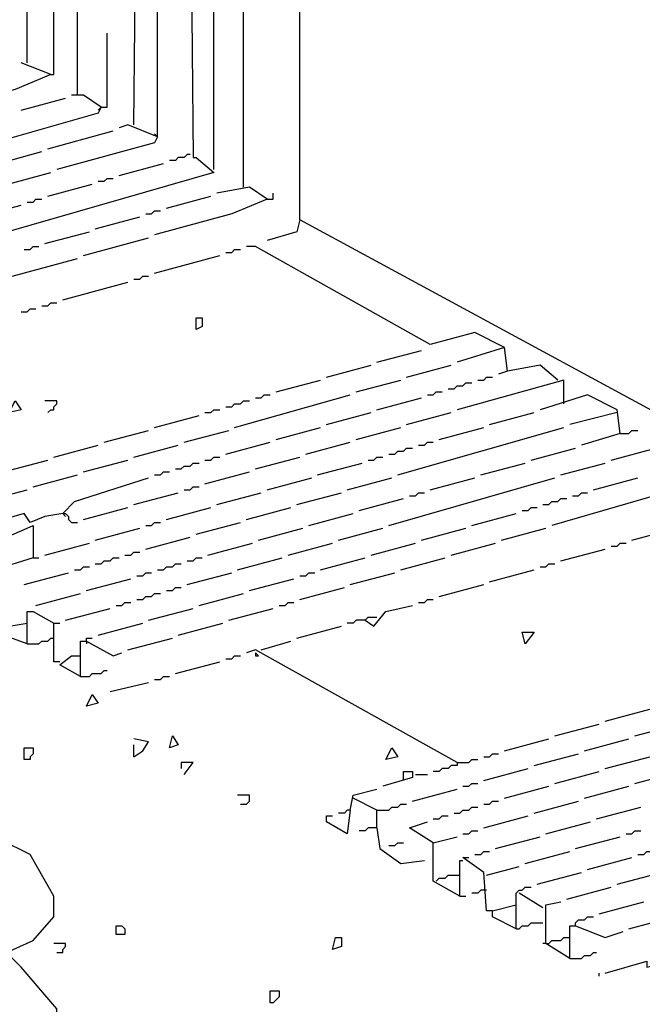
# Model space of a CAD drawing. Extents: x 0.16 to 7.56, y 0.46 to 9.88.
# Drawn here: x 3.94 to 4.58, y 3.66 to 4.66 of the extents above; entities that cross this region are included whole.
import ezdxf

# ---------------------------------------------------------------- set-up
doc = ezdxf.new("R2010")
doc.units = 0
doc.header["$MEASUREMENT"] = 0
doc.layers.add('PFV', color=7, linetype='Continuous')

msp = doc.modelspace()

# ---------------------------------------------------------------- linework, layer by layer
at = {"layer": 'PFV', "color": 0}
for points in [[(3.948485, 4.618182, 0), (3.948485, 4.945455, 0), (3.951515, 4.948485, 0), (3.951515, 5.133333, 0)], [(3.972727, 4.606061, 0), (3.975758, 4.606061, 0), (3.975758, 4.930303, 0), (3.969697, 4.930303, 0), (3.966667, 4.927273, 0), (3.960606, 4.927273, 0)], [(4, 4.584848, 0), (4, 4.912121, 0), (4.006061, 4.912121, 0), (4.021212, 4.89697, 0)], [(4.081818, 4.542424, 0), (4.081818, 4.866667, 0), (4.057576, 4.860606, 0), (4.057576, 4.881818, 0), (4.024242, 4.875758, 0), (4.006061, 4.890909, 0), (4.027273, 4.89697, 0), (4.027273, 4.875758, 0)], [(4.057576, 4.554545, 0), (4.060606, 4.857576, 0), (4.084848, 4.845455, 0)], [(4.139394, 4.509091, 0), (4.139394, 4.833333, 0), (4.115152, 4.848485, 0), (4.118182, 4.521212, 0), (4.121212, 4.521212, 0), (4.139394, 4.506061, 0), (3.812121, 4.412121, 0)], [(4.169697, 4.490909, 0), (4.169697, 4.793939, 0), (4.175758, 4.793939, 0), (4.193939, 4.781818, 0), (4.206061, 4.781818, 0)], [(4.590909, 4.260606, 0), (4.227273, 4.457576, 0), (4.227273, 4.787879, 0), (4.212121, 4.784848, 0)], [(4.024242, 4.572727, 0), (4.030303, 4.572727, 0), (4.030303, 4.648485, 0)], [(3.972727, 4.606061, 0), (3.942424, 4.618182, 0)], [(3.972727, 4.606061, 0), (3.936364, 4.590909, 0), (3.733333, 4.533333, 0)], [(3.942424, 4.569697, 0), (3.987879, 4.581818, 0)], [(4.024242, 4.572727, 0), (4.006061, 4.584848, 0), (3.993939, 4.584848, 0)], [(4.024242, 4.572727, 0), (4.021212, 4.566667, 0), (3.660606, 4.463636, 0)], [(4.024242, 4.572727, 0), (4.021212, 4.569697, 0)], [(3.969697, 4.530303, 0), (4.036364, 4.548485, 0)], [(4.081818, 4.542424, 0), (4.051515, 4.554545, 0), (4.042424, 4.551515, 0)], [(4.081818, 4.542424, 0), (4.078788, 4.536364, 0), (3.978788, 4.509091, 0)], [(4.081818, 4.542424, 0), (4.078788, 4.545455, 0)], [(3.89697, 4.509091, 0), (3.963636, 4.527273, 0)], [(4.115152, 4.524242, 0), (4.112121, 4.524242, 0), (4.109091, 4.521212, 0), (4.10303, 4.521212, 0), (4.1, 4.518182, 0), (4.093939, 4.518182, 0)], [(4.042424, 4.50303, 0), (4.087879, 4.515152, 0)], [(3.906061, 4.487879, 0), (3.972727, 4.506061, 0)], [(4.021212, 4.49697, 0), (4.027273, 4.49697, 0), (4.030303, 4.5, 0), (4.036364, 4.5, 0)], [(3.969697, 4.481818, 0), (4.015152, 4.493939, 0)], [(4.193939, 4.478788, 0), (4.175758, 4.490909, 0), (4.142424, 4.484848, 0)], [(3.948485, 4.475758, 0), (3.954545, 4.475758, 0), (3.957576, 4.478788, 0), (3.963636, 4.478788, 0)], [(4.193939, 4.478788, 0), (4.157576, 4.463636, 0), (4.078788, 4.442424, 0)], [(4.090909, 4.469697, 0), (4.136364, 4.481818, 0)], [(4.193939, 4.478788, 0), (4.2, 4.478788, 0), (4.2, 4.484848, 0)], [(3.89697, 4.460606, 0), (3.942424, 4.472727, 0)], [(4.018182, 4.448485, 0), (4.063636, 4.460606, 0)], [(4.069697, 4.463636, 0), (4.075758, 4.463636, 0), (4.078788, 4.466667, 0), (4.084848, 4.466667, 0)], [(4.227273, 4.457576, 0), (4.224242, 4.445455, 0), (4.193939, 4.436364, 0)], [(3.966667, 4.433333, 0), (4.012121, 4.445455, 0)], [(4.006061, 4.421212, 0), (4.072727, 4.439394, 0)], [(3.945455, 4.427273, 0), (3.951515, 4.427273, 0), (3.954545, 4.430303, 0), (3.960606, 4.430303, 0)], [(4.151515, 4.424242, 0), (4.157576, 4.424242, 0), (4.160606, 4.427273, 0), (4.166667, 4.427273, 0)], [(4.439394, 4.30303, 0), (4.436364, 4.327273, 0), (4.406061, 4.342424, 0), (4.360606, 4.330303, 0), (4.181818, 4.430303, 0), (4.172727, 4.430303, 0)], [(3.933333, 4.4, 0), (4, 4.418182, 0)], [(4.078788, 4.40303, 0), (4.145455, 4.421212, 0)], [(4.057576, 4.39697, 0), (4.063636, 4.39697, 0), (4.066667, 4.4, 0), (4.072727, 4.4, 0)], [(3.984848, 4.375758, 0), (4.051515, 4.393939, 0)], [(3.942424, 4.363636, 0), (3.948485, 4.363636, 0), (3.951515, 4.366667, 0), (3.957576, 4.366667, 0)], [(3.963636, 4.369697, 0), (3.969697, 4.369697, 0), (3.972727, 4.372727, 0), (3.978788, 4.372727, 0)], [(4.121212, 4.345455, 0), (4.121212, 4.357576, 0), (4.127273, 4.357576, 0), (4.127273, 4.348485, 0), (4.121212, 4.345455, 0)], [(4.436364, 4.327273, 0), (4.387879, 4.312121, 0)], [(4.306061, 4.312121, 0), (4.351515, 4.324242, 0)], [(4.254545, 4.29697, 0), (4.3, 4.309091, 0)], [(4.336364, 4.29697, 0), (4.381818, 4.309091, 0)], [(4.490909, 4.293939, 0), (4.472727, 4.309091, 0), (4.439394, 4.30303, 0), (4.430303, 4.3, 0)], [(4.409091, 4.293939, 0), (4.415152, 4.293939, 0), (4.418182, 4.29697, 0), (4.424242, 4.29697, 0)], [(4.20303, 4.281818, 0), (4.248485, 4.293939, 0)], [(4.284848, 4.281818, 0), (4.330303, 4.293939, 0)], [(4.378788, 4.284848, 0), (4.384848, 4.284848, 0), (4.387879, 4.287879, 0), (4.393939, 4.287879, 0), (4.39697, 4.290909, 0), (4.40303, 4.290909, 0)], [(4.49697, 4.269697, 0), (4.49697, 4.293939, 0), (4.387879, 4.263636, 0)], [(4.160606, 4.245455, 0), (4.278788, 4.278788, 0)], [(4.181818, 4.275758, 0), (4.187879, 4.275758, 0), (4.190909, 4.278788, 0), (4.19697, 4.278788, 0)], [(4.306061, 4.263636, 0), (4.351515, 4.275758, 0)], [(4.357576, 4.278788, 0), (4.363636, 4.278788, 0), (4.366667, 4.281818, 0), (4.372727, 4.281818, 0)], [(4.554545, 4.239394, 0), (4.551515, 4.263636, 0), (4.521212, 4.278788, 0), (4.472727, 4.263636, 0)], [(3.930303, 4.260606, 0), (3.936364, 4.272727, 0), (3.942424, 4.263636, 0), (3.930303, 4.260606, 0)], [(3.969697, 4.260606, 0), (3.972727, 4.263636, 0), (3.975758, 4.263636, 0), (3.975758, 4.266667, 0), (3.978788, 4.269697, 0), (3.978788, 4.272727, 0), (3.966667, 4.272727, 0)], [(4.151515, 4.266667, 0), (4.157576, 4.266667, 0), (4.160606, 4.269697, 0), (4.166667, 4.269697, 0), (4.169697, 4.272727, 0), (4.175758, 4.272727, 0)], [(4.078788, 4.245455, 0), (4.124242, 4.257576, 0)], [(4.130303, 4.260606, 0), (4.136364, 4.260606, 0), (4.139394, 4.263636, 0), (4.145455, 4.263636, 0)], [(4.254545, 4.248485, 0), (4.3, 4.260606, 0)], [(4.336364, 4.248485, 0), (4.381818, 4.260606, 0)], [(4.421212, 4.248485, 0), (4.466667, 4.260606, 0)], [(4.551515, 4.260606, 0), (4.50303, 4.248485, 0)], [(4.027273, 4.230303, 0), (4.072727, 4.242424, 0)], [(4.109091, 4.230303, 0), (4.154545, 4.242424, 0)], [(4.20303, 4.233333, 0), (4.248485, 4.245455, 0)], [(4.284848, 4.233333, 0), (4.330303, 4.245455, 0)], [(4.327273, 4.19697, 0), (4.49697, 4.245455, 0)], [(4.369697, 4.233333, 0), (4.415152, 4.245455, 0)], [(4.554545, 4.239394, 0), (4.515152, 4.227273, 0)], [(4.554545, 4.239394, 0), (4.563636, 4.239394, 0), (4.566667, 4.242424, 0), (4.572727, 4.242424, 0)], [(3.975758, 4.215152, 0), (4.021212, 4.227273, 0)], [(4.057576, 4.215152, 0), (4.10303, 4.227273, 0)], [(4.151515, 4.218182, 0), (4.19697, 4.230303, 0)], [(4.233333, 4.218182, 0), (4.278788, 4.230303, 0)], [(4.348485, 4.227273, 0), (4.354545, 4.227273, 0), (4.357576, 4.230303, 0), (4.363636, 4.230303, 0)], [(4.318182, 4.218182, 0), (4.324242, 4.218182, 0), (4.327273, 4.221212, 0), (4.333333, 4.221212, 0), (4.336364, 4.224242, 0), (4.342424, 4.224242, 0)], [(4.463636, 4.212121, 0), (4.509091, 4.224242, 0)], [(4.545455, 4.212121, 0), (4.590909, 4.224242, 0)], [(3.924242, 4.2, 0), (3.969697, 4.212121, 0)], [(4.006061, 4.2, 0), (4.051515, 4.212121, 0)], [(4.1, 4.20303, 0), (4.106061, 4.20303, 0), (4.109091, 4.206061, 0), (4.115152, 4.206061, 0), (4.118182, 4.209091, 0), (4.124242, 4.209091, 0)], [(4.130303, 4.212121, 0), (4.136364, 4.212121, 0), (4.139394, 4.215152, 0), (4.145455, 4.215152, 0)], [(4.181818, 4.20303, 0), (4.227273, 4.215152, 0)], [(4.245455, 4.19697, 0), (4.290909, 4.209091, 0)], [(4.29697, 4.212121, 0), (4.30303, 4.212121, 0), (4.306061, 4.215152, 0), (4.312121, 4.215152, 0)], [(4.412121, 4.19697, 0), (4.457576, 4.209091, 0)], [(4.493939, 4.19697, 0), (4.539394, 4.209091, 0)], [(3.954545, 4.184848, 0), (4, 4.19697, 0)], [(4.078788, 4.19697, 0), (4.084848, 4.19697, 0), (4.087879, 4.2, 0), (4.093939, 4.2, 0)], [(4.130303, 4.187879, 0), (4.175758, 4.2, 0)], [(4.663636, 4.19697, 0), (4.484848, 4.145455, 0)], [(3.984848, 4.157576, 0), (3.99697, 4.169697, 0), (4.072727, 4.193939, 0)], [(4.193939, 4.181818, 0), (4.239394, 4.193939, 0)], [(4.275758, 4.181818, 0), (4.321212, 4.193939, 0)], [(4.318182, 4.145455, 0), (4.487879, 4.193939, 0)], [(4.360606, 4.181818, 0), (4.406061, 4.193939, 0)], [(4.527273, 4.181818, 0), (4.572727, 4.193939, 0)], [(3.90303, 4.169697, 0), (3.948485, 4.181818, 0)], [(4.057576, 4.166667, 0), (4.10303, 4.178788, 0)], [(4.109091, 4.181818, 0), (4.115152, 4.181818, 0), (4.118182, 4.184848, 0), (4.124242, 4.184848, 0)], [(4.142424, 4.166667, 0), (4.187879, 4.178788, 0)], [(4.224242, 4.166667, 0), (4.269697, 4.178788, 0)], [(4.339394, 4.175758, 0), (4.345455, 4.175758, 0), (4.348485, 4.178788, 0), (4.354545, 4.178788, 0)], [(4.506061, 4.175758, 0), (4.512121, 4.175758, 0), (4.515152, 4.178788, 0), (4.521212, 4.178788, 0)], [(4.287879, 4.160606, 0), (4.333333, 4.172727, 0)], [(4.475758, 4.166667, 0), (4.481818, 4.166667, 0), (4.484848, 4.169697, 0), (4.490909, 4.169697, 0), (4.493939, 4.172727, 0), (4.5, 4.172727, 0)], [(3.984848, 4.157576, 0), (3.966667, 4.154545, 0), (3.951515, 4.148485, 0), (3.945455, 4.157576, 0), (3.924242, 4.151515, 0)], [(3.984848, 4.157576, 0), (3.987879, 4.157576, 0), (3.990909, 4.154545, 0), (3.990909, 4.151515, 0), (3.993939, 4.148485, 0), (4, 4.148485, 0)], [(3.984848, 4.157576, 0), (3.987879, 4.154545, 0)], [(4.006061, 4.151515, 0), (4.051515, 4.163636, 0)], [(4.090909, 4.151515, 0), (4.136364, 4.163636, 0)], [(4.172727, 4.151515, 0), (4.218182, 4.163636, 0)], [(4.236364, 4.145455, 0), (4.281818, 4.157576, 0)], [(4.40303, 4.145455, 0), (4.448485, 4.157576, 0)], [(4.454545, 4.160606, 0), (4.460606, 4.160606, 0), (4.463636, 4.163636, 0), (4.469697, 4.163636, 0)], [(3.857576, 4.10303, 0), (3.948485, 4.142424, 0), (3.954545, 4.145455, 0), (3.954545, 4.112121, 0), (3.960606, 4.112121, 0)], [(4.069697, 4.145455, 0), (4.075758, 4.145455, 0), (4.078788, 4.148485, 0), (4.084848, 4.148485, 0)], [(4.121212, 4.136364, 0), (4.166667, 4.148485, 0)], [(4.018182, 4.130303, 0), (4.063636, 4.142424, 0)], [(4.184848, 4.130303, 0), (4.230303, 4.142424, 0)], [(4.266667, 4.130303, 0), (4.312121, 4.142424, 0)], [(4.351515, 4.130303, 0), (4.39697, 4.142424, 0)], [(4.433333, 4.130303, 0), (4.478788, 4.142424, 0)], [(4.566667, 4.130303, 0), (4.612121, 4.142424, 0)], [(3.966667, 4.115152, 0), (4.012121, 4.127273, 0)], [(4.069697, 4.121212, 0), (4.115152, 4.133333, 0)], [(4.133333, 4.115152, 0), (4.178788, 4.127273, 0)], [(4.215152, 4.115152, 0), (4.260606, 4.127273, 0)], [(4.3, 4.115152, 0), (4.345455, 4.127273, 0)], [(4.381818, 4.115152, 0), (4.427273, 4.127273, 0)], [(4.545455, 4.124242, 0), (4.551515, 4.124242, 0), (4.554545, 4.127273, 0), (4.560606, 4.127273, 0)], [(4.048485, 4.115152, 0), (4.054545, 4.115152, 0), (4.057576, 4.118182, 0), (4.063636, 4.118182, 0)], [(4.493939, 4.109091, 0), (4.539394, 4.121212, 0)], [(3.954545, 4.112121, 0), (3.915152, 4.1, 0)], [(4.018182, 4.106061, 0), (4.024242, 4.106061, 0), (4.027273, 4.109091, 0), (4.033333, 4.109091, 0), (4.036364, 4.112121, 0), (4.042424, 4.112121, 0)], [(4.081818, 4.1, 0), (4.087879, 4.1, 0), (4.090909, 4.10303, 0), (4.09697, 4.10303, 0), (4.1, 4.106061, 0), (4.106061, 4.106061, 0)], [(4.112121, 4.109091, 0), (4.118182, 4.109091, 0), (4.121212, 4.112121, 0), (4.127273, 4.112121, 0)], [(4.163636, 4.1, 0), (4.209091, 4.112121, 0)], [(4.248485, 4.1, 0), (4.293939, 4.112121, 0)], [(4.330303, 4.1, 0), (4.375758, 4.112121, 0)], [(4.472727, 4.10303, 0), (4.478788, 4.10303, 0), (4.481818, 4.106061, 0), (4.487879, 4.106061, 0)], [(3.945455, 4.084848, 0), (3.990909, 4.09697, 0)], [(3.99697, 4.1, 0), (4.00303, 4.1, 0), (4.006061, 4.10303, 0), (4.012121, 4.10303, 0)], [(4.060606, 4.093939, 0), (4.066667, 4.093939, 0), (4.069697, 4.09697, 0), (4.075758, 4.09697, 0)], [(4.112121, 4.084848, 0), (4.157576, 4.09697, 0)], [(4.227273, 4.093939, 0), (4.233333, 4.093939, 0), (4.236364, 4.09697, 0), (4.242424, 4.09697, 0)], [(4.278788, 4.084848, 0), (4.324242, 4.09697, 0)], [(4.421212, 4.087879, 0), (4.466667, 4.1, 0)], [(4.009091, 4.078788, 0), (4.054545, 4.090909, 0)], [(4.175758, 4.078788, 0), (4.221212, 4.090909, 0)], [(4.369697, 4.072727, 0), (4.415152, 4.084848, 0)], [(3.957576, 4.063636, 0), (4.00303, 4.075758, 0)], [(4.060606, 4.069697, 0), (4.066667, 4.069697, 0), (4.069697, 4.072727, 0), (4.075758, 4.072727, 0), (4.078788, 4.075758, 0), (4.084848, 4.075758, 0)], [(4.090909, 4.078788, 0), (4.09697, 4.078788, 0), (4.1, 4.081818, 0), (4.106061, 4.081818, 0)], [(4.124242, 4.063636, 0), (4.169697, 4.075758, 0)], [(4.227273, 4.069697, 0), (4.272727, 4.081818, 0)], [(4.039394, 4.063636, 0), (4.045455, 4.063636, 0), (4.048485, 4.066667, 0), (4.054545, 4.066667, 0)], [(4.206061, 4.063636, 0), (4.212121, 4.063636, 0), (4.215152, 4.066667, 0), (4.221212, 4.066667, 0)], [(4.348485, 4.066667, 0), (4.354545, 4.066667, 0), (4.357576, 4.069697, 0), (4.363636, 4.069697, 0)], [(3.948485, 4.024242, 0), (3.948485, 4.057576, 0), (3.954545, 4.057576, 0), (3.975758, 4.045455, 0)], [(3.987879, 4.048485, 0), (4.033333, 4.060606, 0)], [(4.072727, 4.048485, 0), (4.118182, 4.060606, 0)], [(4.154545, 4.048485, 0), (4.2, 4.060606, 0)], [(4.293939, 4.048485, 0), (4.30303, 4.042424, 0), (4.315152, 4.057576, 0), (4.342424, 4.063636, 0)], [(3.948485, 4.024242, 0), (3.924242, 4.033333, 0), (3.930303, 4.042424, 0), (3.948485, 4.045455, 0)], [(3.981818, 4.006061, 0), (3.975758, 4.006061, 0), (3.975758, 4.045455, 0), (3.981818, 4.045455, 0)], [(4.021212, 4.033333, 0), (4.066667, 4.045455, 0)], [(4.10303, 4.033333, 0), (4.148485, 4.045455, 0)], [(4.293939, 4.048485, 0), (4.284848, 4.048485, 0), (4.281818, 4.045455, 0), (4.275758, 4.045455, 0)], [(4.293939, 4.048485, 0), (4.29697, 4.051515, 0), (4.306061, 4.051515, 0)], [(4.224242, 4.030303, 0), (4.269697, 4.042424, 0)], [(4.457576, 4.024242, 0), (4.454545, 4.036364, 0), (4.466667, 4.036364, 0), (4.457576, 4.024242, 0)], [(3.948485, 4.024242, 0), (3.960606, 4.024242, 0), (3.963636, 4.027273, 0), (3.969697, 4.027273, 0), (3.972727, 4.030303, 0), (3.975758, 4.030303, 0)], [(4.00303, 3.990909, 0), (4.00303, 4.027273, 0), (4.009091, 4.027273, 0), (4.036364, 4.012121, 0), (4.045455, 4.015152, 0)], [(4.009091, 4.027273, 0), (4.009091, 4.030303, 0), (4.015152, 4.030303, 0)], [(4.009091, 4.027273, 0), (4.009091, 4.024242, 0)], [(4.051515, 4.018182, 0), (4.09697, 4.030303, 0)], [(4.187879, 4.018182, 0), (4.218182, 4.027273, 0)], [(4.387879, 3.90303, 0), (4.181818, 4.018182, 0), (4.172727, 4.015152, 0)], [(4.181818, 4.015152, 0), (4.181818, 4.012121, 0), (4.184848, 4.012121, 0), (4.181818, 4.015152, 0)], [(4.00303, 3.990909, 0), (3.981818, 4.00303, 0), (3.993939, 4.012121, 0), (4.00303, 4.012121, 0)], [(4.1, 3.993939, 0), (4.145455, 4.006061, 0)], [(4.151515, 4.009091, 0), (4.157576, 4.009091, 0), (4.160606, 4.012121, 0), (4.166667, 4.012121, 0)], [(4.00303, 3.990909, 0), (4.012121, 3.990909, 0), (4.015152, 3.993939, 0), (4.024242, 3.993939, 0), (4.027273, 3.99697, 0), (4.030303, 3.99697, 0)], [(4.033333, 3.975758, 0), (4.072727, 3.984848, 0)], [(4.078788, 3.987879, 0), (4.084848, 3.987879, 0), (4.087879, 3.990909, 0), (4.093939, 3.990909, 0)], [(4.009091, 3.960606, 0), (4.015152, 3.972727, 0), (4.021212, 3.963636, 0), (4.009091, 3.960606, 0)], [(4.539394, 3.945455, 0), (4.584848, 3.957576, 0)], [(4.487879, 3.930303, 0), (4.533333, 3.942424, 0)], [(4.569697, 3.930303, 0), (4.615152, 3.942424, 0)], [(4.057576, 3.909091, 0), (4.066667, 3.915152, 0), (4.072727, 3.924242, 0), (4.057576, 3.927273, 0)], [(4.093939, 3.918182, 0), (4.09697, 3.930303, 0), (4.10303, 3.921212, 0), (4.093939, 3.918182, 0)], [(4.436364, 3.915152, 0), (4.481818, 3.927273, 0)], [(4.518182, 3.915152, 0), (4.563636, 3.927273, 0)], [(3.945455, 3.906061, 0), (3.945455, 3.918182, 0), (3.954545, 3.918182, 0), (3.954545, 3.912121, 0), (3.951515, 3.909091, 0), (3.951515, 3.906061, 0), (3.945455, 3.906061, 0)], [(4.057576, 3.909091, 0), (4.057576, 3.921212, 0)], [(4.315152, 3.906061, 0), (4.321212, 3.918182, 0), (4.327273, 3.909091, 0), (4.315152, 3.906061, 0)], [(3.966667, 3.615152, 0), (3.978788, 3.621212, 0), (3.978788, 3.651515, 0), (3.942424, 3.693939, 0), (3.927273, 3.709091, 0), (3.954545, 3.721212, 0), (3.975758, 3.745455, 0), (3.975758, 3.766667, 0), (3.951515, 3.809091, 0), (3.921212, 3.824242, 0), (3.918182, 3.863636, 0), (3.89697, 3.887879, 0), (3.884848, 3.909091, 0)], [(4.387879, 3.90303, 0), (4.4, 3.90303, 0), (4.40303, 3.906061, 0), (4.409091, 3.906061, 0)], [(4.415152, 3.909091, 0), (4.421212, 3.909091, 0), (4.424242, 3.912121, 0), (4.430303, 3.912121, 0)], [(4.466667, 3.9, 0), (4.512121, 3.912121, 0)], [(4.539394, 3.89697, 0), (4.584848, 3.909091, 0)], [(4.109091, 3.890909, 0), (4.118182, 3.90303, 0), (4.106061, 3.90303, 0), (4.106061, 3.89697, 0)], [(4.333333, 3.884848, 0), (4.333333, 3.893939, 0), (4.342424, 3.893939, 0), (4.342424, 3.887879, 0), (4.312121, 3.878788, 0)], [(4.387879, 3.90303, 0), (4.387879, 3.9, 0), (4.381818, 3.9, 0), (4.378788, 3.89697, 0), (4.372727, 3.89697, 0), (4.369697, 3.893939, 0), (4.363636, 3.893939, 0)], [(4.415152, 3.884848, 0), (4.460606, 3.89697, 0)], [(4.487879, 3.881818, 0), (4.533333, 3.893939, 0)], [(4.569697, 3.881818, 0), (4.615152, 3.893939, 0)], [(4.345455, 3.890909, 0), (4.357576, 3.890909, 0)], [(4.278788, 3.854545, 0), (4.281818, 3.869697, 0), (4.306061, 3.875758, 0)], [(4.342424, 3.863636, 0), (4.387879, 3.875758, 0)], [(4.393939, 3.878788, 0), (4.4, 3.878788, 0), (4.40303, 3.881818, 0), (4.409091, 3.881818, 0)], [(4.436364, 3.866667, 0), (4.481818, 3.878788, 0)], [(4.518182, 3.866667, 0), (4.563636, 3.878788, 0)], [(4.166667, 3.860606, 0), (4.172727, 3.860606, 0), (4.175758, 3.863636, 0), (4.175758, 3.869697, 0), (4.163636, 3.869697, 0)], [(4.306061, 3.854545, 0), (4.281818, 3.866667, 0)], [(4.415152, 3.860606, 0), (4.421212, 3.860606, 0), (4.424242, 3.863636, 0), (4.430303, 3.863636, 0)], [(4.466667, 3.851515, 0), (4.512121, 3.863636, 0)], [(4.278788, 3.854545, 0), (4.275758, 3.830303, 0), (4.254545, 3.842424, 0), (4.254545, 3.848485, 0), (4.260606, 3.848485, 0)], [(4.278788, 3.854545, 0), (4.275758, 3.854545, 0), (4.272727, 3.851515, 0), (4.266667, 3.851515, 0)], [(4.306061, 3.836364, 0), (4.306061, 3.854545, 0), (4.318182, 3.854545, 0), (4.321212, 3.857576, 0), (4.327273, 3.857576, 0), (4.330303, 3.860606, 0), (4.336364, 3.860606, 0)], [(4.384848, 3.851515, 0), (4.390909, 3.851515, 0), (4.393939, 3.854545, 0), (4.4, 3.854545, 0), (4.40303, 3.857576, 0), (4.409091, 3.857576, 0)], [(4.530303, 3.845455, 0), (4.575758, 3.857576, 0)], [(4.363636, 3.845455, 0), (4.369697, 3.845455, 0), (4.372727, 3.848485, 0), (4.378788, 3.848485, 0)], [(4.415152, 3.836364, 0), (4.460606, 3.848485, 0)], [(4.306061, 3.836364, 0), (4.29697, 3.836364, 0), (4.293939, 3.833333, 0), (4.287879, 3.833333, 0)], [(4.306061, 3.836364, 0), (4.309091, 3.815152, 0), (4.330303, 3.8, 0), (4.354545, 3.80303, 0)], [(4.363636, 3.821212, 0), (4.339394, 3.836364, 0), (4.357576, 3.842424, 0)], [(4.393939, 3.830303, 0), (4.4, 3.830303, 0), (4.40303, 3.833333, 0), (4.409091, 3.833333, 0)], [(4.478788, 3.830303, 0), (4.524242, 3.842424, 0)], [(4.560606, 3.830303, 0), (4.566667, 3.830303, 0), (4.569697, 3.833333, 0), (4.575758, 3.833333, 0)], [(4.390909, 3.766667, 0), (4.363636, 3.781818, 0), (4.363636, 3.821212, 0), (4.387879, 3.827273, 0)], [(4.427273, 3.815152, 0), (4.472727, 3.827273, 0)], [(4.509091, 3.815152, 0), (4.554545, 3.827273, 0)], [(4.318182, 3.818182, 0), (4.324242, 3.818182, 0), (4.327273, 3.821212, 0), (4.333333, 3.821212, 0)], [(4.390909, 3.766667, 0), (4.390909, 3.80303, 0), (4.393939, 3.80303, 0)], [(4.424242, 3.751515, 0), (4.418182, 3.751515, 0), (4.415152, 3.790909, 0), (4.393939, 3.806061, 0), (4.4, 3.806061, 0)], [(4.406061, 3.809091, 0), (4.412121, 3.809091, 0), (4.415152, 3.812121, 0), (4.421212, 3.812121, 0)], [(4.457576, 3.8, 0), (4.50303, 3.812121, 0)], [(4.521212, 3.793939, 0), (4.566667, 3.806061, 0)], [(4.572727, 3.809091, 0), (4.578788, 3.809091, 0), (4.581818, 3.812121, 0), (4.587879, 3.812121, 0)], [(4.418182, 3.787879, 0), (4.451515, 3.79697, 0)], [(4.366667, 3.781818, 0), (4.369697, 3.784848, 0), (4.375758, 3.784848, 0), (4.378788, 3.787879, 0), (4.390909, 3.787879, 0)], [(4.469697, 3.778788, 0), (4.515152, 3.790909, 0)], [(4.551515, 3.778788, 0), (4.59697, 3.790909, 0)], [(4.418182, 3.772727, 0), (4.412121, 3.772727, 0), (4.409091, 3.769697, 0), (4.40303, 3.769697, 0)], [(4.448485, 3.733333, 0), (4.448485, 3.769697, 0), (4.451515, 3.772727, 0), (4.454545, 3.772727, 0), (4.457576, 3.775758, 0), (4.463636, 3.775758, 0)], [(4.5, 3.763636, 0), (4.545455, 3.775758, 0)], [(4.390909, 3.766667, 0), (4.39697, 3.766667, 0)], [(4.475758, 3.754545, 0), (4.451515, 3.769697, 0)], [(4.448485, 3.733333, 0), (4.424242, 3.745455, 0), (4.424242, 3.751515, 0), (4.448485, 3.757576, 0)], [(4.50303, 3.70303, 0), (4.478788, 3.718182, 0), (4.478788, 3.757576, 0), (4.493939, 3.760606, 0)], [(4.533333, 3.748485, 0), (4.578788, 3.760606, 0)], [(4.509091, 3.736364, 0), (4.509091, 3.739394, 0), (4.512121, 3.742424, 0), (4.518182, 3.742424, 0), (4.521212, 3.745455, 0), (4.527273, 3.745455, 0)], [(4.563636, 3.733333, 0), (4.609091, 3.745455, 0)], [(4.039394, 3.727273, 0), (4.039394, 3.736364, 0), (4.045455, 3.736364, 0), (4.048485, 3.733333, 0), (4.048485, 3.727273, 0), (4.039394, 3.727273, 0)], [(4.448485, 3.733333, 0), (4.451515, 3.733333, 0), (4.454545, 3.736364, 0), (4.460606, 3.736364, 0), (4.463636, 3.739394, 0), (4.475758, 3.739394, 0)], [(4.50303, 3.70303, 0), (4.50303, 3.736364, 0), (4.509091, 3.736364, 0), (4.539394, 3.724242, 0), (4.557576, 3.730303, 0)], [(4.260606, 3.712121, 0), (4.263636, 3.724242, 0), (4.269697, 3.724242, 0), (4.269697, 3.715152, 0), (4.260606, 3.712121, 0)], [(4.478788, 3.718182, 0), (4.481818, 3.718182, 0), (4.484848, 3.721212, 0), (4.493939, 3.721212, 0), (4.49697, 3.724242, 0), (4.50303, 3.724242, 0)], [(3.978788, 3.709091, 0), (3.984848, 3.709091, 0), (3.984848, 3.712121, 0), (3.987879, 3.715152, 0), (3.987879, 3.718182, 0), (3.975758, 3.718182, 0)], [(4.478788, 3.718182, 0), (4.475758, 3.718182, 0)], [(4.50303, 3.70303, 0), (4.515152, 3.70303, 0), (4.518182, 3.706061, 0), (4.524242, 3.706061, 0), (4.527273, 3.709091, 0), (4.530303, 3.709091, 0)], [(4.539394, 3.687879, 0), (4.581818, 3.7, 0), (4.581818, 3.693939, 0), (4.593939, 3.69697, 0), (4.6, 3.706061, 0), (4.606061, 3.706061, 0)], [(4.533333, 3.684848, 0), (4.533333, 3.687879, 0)], [(4.19697, 3.657576, 0), (4.19697, 3.669697, 0), (4.206061, 3.669697, 0), (4.206061, 3.663636, 0), (4.20303, 3.660606, 0), (4.2, 3.657576, 0), (4.19697, 3.657576, 0)]]:
    msp.add_polyline3d(points, dxfattribs=at)

doc.saveas('drawing.dxf')
